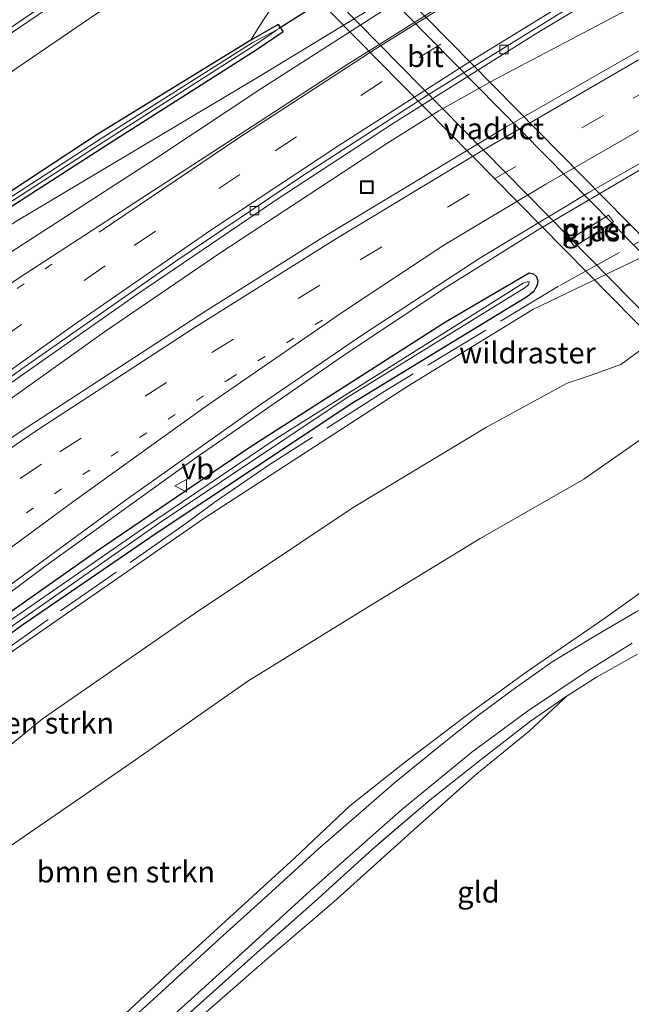
# Model space of a CAD drawing. Units: metres. Extents: x 179992 to 190000, y 320436 to 325002.
# Drawn here: x 180089 to 180161, y 320734 to 320850 of the extents above; entities that cross this region are included whole.
import ezdxf
from ezdxf.enums import TextEntityAlignment as Align

# ---------------------------------------------------------------- set-up
doc = ezdxf.new("R2010")
doc.units = ezdxf.units.M
for name, pattern in [('IE-TERREINAFSCHEIDING', [10, 8, -2]), ('VW-1-3_STREEP', [4, 1, -3]), ('VW-3-9_STREEP', [12, 3, -9])]:
    doc.linetypes.add(name, pattern=pattern)
doc.layers.get('0').update_dxf_attribs({"lineweight": 25})
for name, color, linetype, lineweight in [('B-ME-BV-GELEIDECONSTRUCTIE-GELEIDERAIL-L-B1', 213, 'BV-GELEIDERAIL', 18), ('B-ME-GR-BOMENSTRUIKEN-GV-B6', 93, 'Continuous', 18), ('B-ME-GW-KRUINLIJN-L-B1', 93, 'Continuous', 18), ('B-ME-GW-TEENLIJN-L-B1', 93, 'Continuous', 18), ('B-ME-IE-GRASLAND-GV-B6', 93, 'Continuous', 18), ('B-ME-IE-GRONDWERKLIJN-GROND_INGERICHT-GV-B6', 253, 'Continuous', 18), ('B-ME-IE-INRICHTINGSELEMENT-S-B1', 253, 'Continuous', 18), ('B-ME-IE-TERREINAFSCHEIDING-DOORGANG-L-B1', 8, 'IE-TERREINAFSCHEIDING-KUNSTMATIG-OPEN', 18), ('B-ME-IE-TERREINAFSCHEIDING-RASTERHEKWERK-L-B1', 8, 'IE-TERREINAFSCHEIDING', 18), ('B-ME-KW-GELUIDSWERING-GV-B6', 8, 'Continuous', 18), ('B-ME-KW-PIJLER-GV-B6', 173, 'Continuous', 18), ('B-ME-KW-SCHERM-L-B1', 8, 'Continuous', 18), ('B-ME-KW-VIADUCT-GV-B7', 173, 'Continuous', 18), ('B-ME-OG-WATER-GV-B6', 153, 'Continuous', 18), ('B-ME-VH-VERH_SOORT-BITUMEN-GV-B6', 8, 'IE-TERREINAFSCHEIDING-NATUURLIJK-HOUTWAL', 18), ('B-ME-VH-VERH_SOORT-BITUMEN-GV-B7', 8, 'Continuous', 18), ('B-ME-VV-KOLK-S-B1', 8, 'Continuous', 18), ('B-ME-VW-MARKERING-13STREEP-045-L-B1', 255, 'VW-1-3_STREEP', 18), ('B-ME-VW-MARKERING-39STREEP-015-L-B1', 255, 'VW-3-9_STREEP', 18), ('B-ME-VW-MARKERING-STREEP-015-L-B1', 7, 'Continuous', 18), ('B-ME-VW-MEUBILAIR_WEGMEUBILAIR-VERKEERSBORD-S-B1', 8, 'Continuous', 18)]:
    doc.layers.add(name, color=color, linetype=linetype, lineweight=lineweight)
doc.layers.add('B-ME-GW-INSTEEKWATERGANG-L-B1', color=10, linetype='Continuous')
doc.layers.add('B-ME-KW-DUIKER-L-B1', color=10, linetype='Continuous')
doc.styles.add('NLCS-ISO', font='NLCS-ISO.TTF')
doc.linetypes.add('BV-GELEIDERAIL', pattern='A,10,-3,[108,NLCS.SHX,S=1,R=0,X=0,Y=0],-3', length=16)
doc.linetypes.add('IE-TERREINAFSCHEIDING-KUNSTMATIG-OPEN', pattern='A,7,-1.5,[67,NLCS.SHX,S=0.75,R=0,X=0,Y=0],-1.5', length=10)
doc.linetypes.add('IE-TERREINAFSCHEIDING-NATUURLIJK-HOUTWAL', pattern='A,7,-1.5,[67,NLCS.SHX,S=0.75,R=45,X=0,Y=0],-1.5,7,-1.5,[70,NLCS.SHX,S=0.75,R=0,X=0,Y=0],-1.5', length=20)

# ---------------------------------------------------------------- blocks, each defined once
blk = doc.blocks.new('kolk')
blk.add_lwpolyline([(-0.5, -0.5), (0.5, -0.5), (0.5, 0.5), (-0.5, 0.5)], close=True)
blk = doc.blocks.new('put')
for p, q in [((0.75, 0.75), (-0.75, 0.75)), ((-0.75, 0.75), (-0.75, -0.75)), ((0.75, -0.75), (0.75, 0.75)), ((-0.75, -0.75), (0.75, -0.75))]:
    blk.add_line(p, q)
blk.add_lwpolyline([(-0.625, 0.625), (0.625, 0.625), (0.625, -0.625), (-0.625, -0.625)], close=True)
blk = doc.blocks.new('verkeersbord')
for p, q in [((0, 0.75), (-0.75, -0.625)), ((0.75, -0.625), (0, 0.75)), ((-0.75, -0.625), (0.75, -0.625))]:
    blk.add_line(p, q)

msp = doc.modelspace()

# ---------------------------------------------------------------- linework, layer by layer
at = {"layer": 'B-ME-BV-GELEIDECONSTRUCTIE-GELEIDERAIL-L-B1'}
for points in [[(180371.6725, 320962.8436, 57.6724), (180362.2903, 320959.843, 57.6803), (180346.7405, 320954.5409, 57.7265), (180327.9485, 320947.8282, 57.7653), (180314.2195, 320942.7375, 57.7453), (180288.7429, 320932.6827, 57.8047), (180261.9555, 320921.5643, 57.8437), (180245.7985, 320914.5557, 57.8418), (180231.5332, 320908.0191, 57.8229), (180220.2049, 320902.5701, 57.8212), (180198.4947, 320891.3889, 57.7976), (180180.4692, 320881.7315, 57.7504), (180167.5684, 320874.3799, 57.7459), (180158.0397, 320868.6577, 57.7795), (180145.4012, 320860.7338, 57.7903), (180131.4512, 320851.6621, 57.7617), (180117.3836, 320843.0971, 57.759), (180088.8905, 320826.1291, 57.7756), (180084.4727, 320823.2919, 57.7686), (180070.3136, 320813.558, 57.7167), (180055.571, 320803.0868, 57.6856), (180038.1422, 320790.2602, 57.6368), (180028.3927, 320782.792, 57.6274), (180025.7905, 320780.7189, 57.6226)], [(180367.1793, 320924.264, 56.9762), (180350.8327, 320918.5525, 56.9664), (180327.2839, 320909.923, 57.0076), (180314.9482, 320905.2422, 57.024), (180298.2423, 320898.5165, 57.0075), (180274.644, 320888.5505, 57.0096), (180261.4192, 320882.6944, 57.0276), (180234.8637, 320870.3884, 57.0544), (180223.3035, 320864.7429, 57.0419), (180202.3569, 320854.0111, 57.0615), (180184.888, 320844.7635, 57.0488), (180162.8452, 320832.4435, 57.0215), (180150.3335, 320825.1036, 56.9979), (180139.5478, 320818.3488, 56.9911), (180127.6048, 320810.4051, 56.9648), (180109.9766, 320798.2005, 56.9181), (180092.4883, 320785.6221, 56.8669), (180069.5924, 320768.4625, 56.7886), (180044.1435, 320749.1069, 56.5915), (180020.2815, 320730.6615, 56.4234), (180008.7499, 320721.3791, 56.3589)], [(180017.3992, 320751.4983, 57.0237), (180031.8932, 320762.8838, 57.0576), (180066.9143, 320789.5989, 57.0632), (180081.6053, 320800.4954, 57.1466), (180099.3592, 320813.118, 57.1838), (180112.8221, 320822.3032, 57.2495), (180132.5964, 320835.3294, 57.2913), (180138.7402, 320839.1808, 57.2881), (180145.3287, 320842.8358, 57.3245), (180164.7309, 320853.1017, 57.3481), (180181.0143, 320861.3293, 57.2975), (180190.9522, 320866.0099, 57.2841), (180214.172, 320876.3051, 57.3438), (180230.4869, 320884.0185, 57.3761), (180238.5042, 320888.1103, 57.2285), (180251.6156, 320895.017, 56.6658)]]:
    msp.add_polyline3d(points, dxfattribs=at)
at = {"layer": 'B-ME-GR-BOMENSTRUIKEN-GV-B6'}
for points in [[(180098.425, 320850.638, 65.714), (180090.033, 320844.889, 65.581), (180078.249, 320836.831, 65.532), (180060.009, 320825.503, 65.623), (180049.455, 320817.422, 64.889), (180041.558, 320811.446, 64.508), (180032.906, 320805.121, 64.207), (180025.28, 320799.318, 63.93), (180018.16, 320793.798, 63.675), (180018.579, 320798.886, 64.467), (180021.806, 320801.429, 64.579), (180029.752, 320807.489, 64.98), (180037.771, 320813.47, 65.417), (180045.898, 320819.298, 65.492), (180054.09, 320825.031, 65.77), (180062.329, 320830.69, 66.126), (180070.62, 320836.282, 66.302), (180074.734, 320839.105, 66.52), (180080.936, 320843.286, 66.494), (180089.22, 320848.896, 66.623), (180097.486, 320854.548, 66.734)], [(180120.542, 320853.675, 57.467), (180117.501, 320848.986, 57.689), (180116.567, 320847.505, 57.142), (180098.496, 320836.371, 57.153), (180081.633, 320825.289, 56.977), (180068.84, 320816.819, 57.219), (180061.141, 320811.538, 57.01), (180044.1, 320799.913, 57.004), (180025.777, 320787.246, 57.048), (180018.16, 320793.798, 63.675), (180025.28, 320799.318, 63.93), (180032.906, 320805.121, 64.207), (180041.558, 320811.446, 64.508), (180049.455, 320817.422, 64.889), (180060.009, 320825.503, 65.623), (180078.249, 320836.831, 65.532), (180090.033, 320844.889, 65.581), (180098.425, 320850.638, 65.714)], [(180029.991, 320729.345, 55.847), (180042.62, 320739.462, 55.851), (180060.921, 320755.3, 56.117), (180078, 320768.211, 56.109), (180092.981, 320778.603, 56.185), (180111.036, 320791.129, 56.265), (180135.086, 320806.751, 56.299), (180149.788, 320815.745, 56.294), (180175.009, 320827.851, 56.172)], [(180171.063, 320817.239, 61.357), (180160.147, 320809.303, 61.39), (180156.563, 320807.981, 61.255), (180153.845, 320807.091, 60.955), (180144.353, 320801.898, 60.875), (180128.62, 320792.427, 60.913), (180109.915, 320779.929, 60.926), (180092.032, 320767.537, 61.006), (180076.777, 320755.048, 60.825), (180061.647, 320743.15, 60.626), (180057.178, 320740.327, 60.343), (180053.127, 320738.916, 59.913), (180049.397, 320737.69, 59.769), (180045.28, 320736.435, 59.748), (180041.072, 320733.58, 59.9)], [(180061.634, 320731.61, 67.221), (180070.07, 320738.433, 67.044), (180086.201, 320751.183, 66.866), (180102.616, 320762.457, 66.976), (180116.219, 320771.974, 67.25), (180131.01, 320781.091, 67.592), (180143.613, 320788.779, 67.812), (180155.808, 320795.763, 67.917), (180163.61, 320801.252, 67.787)], [(180061.634, 320731.61, 67.221), (180070.07, 320738.433, 67.044), (180086.201, 320751.183, 66.866), (180102.616, 320762.457, 66.976), (180116.219, 320771.974, 67.25), (180131.01, 320781.091, 67.592), (180143.613, 320788.779, 67.812), (180155.808, 320795.763, 67.917), (180163.61, 320801.252, 67.787)], [(180165.037, 320784.221, 68.255), (180158.297, 320779.408, 68.352), (180149.115, 320773.11, 68.542), (180141.836, 320767.824, 68.5), (180134.821, 320762.512, 68.373), (180128.228, 320757.31, 68.319), (180121.717, 320751.147, 68.264), (180114.057, 320744.165, 68.213), (180107.609, 320738.236, 68.247), (180100.603, 320731.705, 68.175)], [(180165.037, 320784.221, 68.255), (180158.297, 320779.408, 68.352), (180149.115, 320773.11, 68.542), (180141.836, 320767.824, 68.5), (180134.821, 320762.512, 68.373), (180128.228, 320757.31, 68.319), (180121.717, 320751.147, 68.264), (180114.057, 320744.165, 68.213), (180107.609, 320738.236, 68.247), (180100.603, 320731.705, 68.175)]]:
    msp.add_polyline3d(points, dxfattribs=at)
at = {"layer": 'B-ME-GW-INSTEEKWATERGANG-L-B1'}
for points in [[(180119.812, 320849.338, 57.066), (180116.567, 320847.505, 57.142), (180098.496, 320836.371, 57.153), (180081.633, 320825.289, 56.977), (180068.84, 320816.819, 57.219), (180061.141, 320811.538, 57.01), (180044.1, 320799.913, 57.004), (180025.777, 320787.246, 57.048)], [(180119.812, 320849.338, 57.066), (180120.396, 320848.48, 57.038), (180117.196, 320846.294, 57.041), (180099.503, 320835.023, 57.03), (180082.483, 320824.07, 56.944), (180062.141, 320810.128, 56.874), (180045.096, 320798.494, 56.881), (180027.237, 320785.756, 56.834)], [(180007.457, 320716.877, 55.479), (180014.914, 320722.966, 55.526), (180033.081, 320739.082, 55.796), (180050.98, 320752.997, 55.885), (180067.391, 320765.28, 55.986), (180084.156, 320777.278, 56.058), (180098.388, 320787.289, 56.197), (180116.499, 320799.579, 56.185), (180139.521, 320814.306, 56.138), (180149.355, 320820.095, 56.088), (180149.864, 320819.95, 56.088), (180150.229, 320819.637, 56.088), (180150.396, 320819.143, 56.088), (180150.31, 320818.63, 56.088), (180149.879, 320817.848, 56.088), (180149.056, 320817.232, 56.088), (180128.355, 320804.626, 56.142), (180105.441, 320789.373, 56.079), (180089.834, 320778.699, 56.058), (180069.314, 320763.969, 55.982), (180049.697, 320748.503, 55.944), (180031.506, 320733.917, 55.805), (180008.144, 320715.113, 55.549)]]:
    msp.add_polyline3d(points, dxfattribs=at)
at = {"layer": 'B-ME-GW-KRUINLIJN-L-B1'}
for points in [[(180018.16, 320793.798, 63.675), (180025.28, 320799.318, 63.93), (180032.906, 320805.121, 64.207), (180041.558, 320811.446, 64.508), (180049.455, 320817.422, 64.889), (180060.009, 320825.503, 65.623), (180078.249, 320836.831, 65.532), (180090.033, 320844.889, 65.581), (180098.425, 320850.638, 65.714), (180107.324, 320855.844, 65.509), (180113.651, 320860.185, 62.326), (180124.417, 320866.882, 63.282), (180132.309, 320873.327, 65.945), (180141.077, 320878.333, 65.912), (180149.824, 320883.292, 66.048), (180163.738, 320889.54, 65.521), (180170.848, 320892.152, 64.88), (180180.871, 320895.481, 63.185), (180188.444, 320897.179, 61.693), (180199.209, 320898.364, 59.205), (180210.082, 320899.875, 57.316)], [(180011.418, 320705.416, 60.101), (180024.951, 320718.481, 60.077), (180041.072, 320733.58, 59.9), (180045.28, 320736.435, 59.748), (180049.397, 320737.69, 59.769), (180053.127, 320738.916, 59.913), (180057.178, 320740.327, 60.343), (180061.647, 320743.15, 60.626), (180076.777, 320755.048, 60.825), (180092.032, 320767.537, 61.006), (180109.915, 320779.929, 60.926), (180128.62, 320792.427, 60.913), (180144.353, 320801.898, 60.875), (180153.845, 320807.091, 60.955), (180156.563, 320807.981, 61.255), (180160.147, 320809.303, 61.39), (180171.063, 320817.239, 61.357), (180171.764, 320819.222, 61.082), (180172.615, 320822.43, 60.432), (180175.009, 320827.851, 56.172)], [(180167.602, 320803.808, 67.504), (180163.61, 320801.252, 67.787), (180155.808, 320795.763, 67.917), (180143.613, 320788.779, 67.812), (180131.01, 320781.091, 67.592), (180116.219, 320771.974, 67.25), (180102.616, 320762.457, 66.976), (180086.201, 320751.183, 66.866), (180070.07, 320738.433, 67.044), (180061.634, 320731.61, 67.221), (180050.526, 320722.026, 67.255), (180037.748, 320711.681, 66.993), (180023.106, 320700.845, 66.592), (180005.609, 320688.077, 66.237), (180000, 320684.0004, 65.0593)], [(180167.602, 320803.808, 67.504), (180163.61, 320801.252, 67.787), (180155.808, 320795.763, 67.917), (180143.613, 320788.779, 67.812), (180131.01, 320781.091, 67.592), (180116.219, 320771.974, 67.25), (180102.616, 320762.457, 66.976), (180086.201, 320751.183, 66.866), (180070.07, 320738.433, 67.044), (180061.634, 320731.61, 67.221), (180050.526, 320722.026, 67.255), (180037.748, 320711.681, 66.993), (180023.106, 320700.845, 66.592), (180005.609, 320688.077, 66.237), (180000, 320684.0004, 65.0593)]]:
    msp.add_polyline3d(points, dxfattribs=at)
at = {"layer": 'B-ME-GW-TEENLIJN-L-B1'}
for points in [[(180116.567, 320847.505, 57.142), (180117.501, 320848.986, 57.689), (180120.542, 320853.675, 57.467), (180124.442, 320856.884, 57.507), (180129.012, 320859.132, 57.513), (180139.34, 320861.344, 57.247)], [(180153.841, 320770.256, 68.623), (180149.365, 320766.084, 68.369), (180142.964, 320760.867, 68.137), (180135.814, 320754.514, 68.015), (180126.368, 320745.983, 68.031), (180118.218, 320739.062, 68.015), (180110.421, 320732.213, 67.96), (180101.351, 320723.9, 67.96), (180094.582, 320717.92, 67.909), (180087.771, 320711.607, 67.955), (180081.75, 320705.565, 68.065), (180073.652, 320698.211, 68.255), (180064.367, 320689.11, 68.335), (180052.829, 320678.293, 68.226), (180047.8, 320672.773, 68.247), (180043.785, 320668.183, 68.145), (180037.184, 320661.274, 68.158), (180032.518, 320657.504, 68.141), (180029.134, 320654.781, 68.145), (180026.215, 320653.285, 68.158)]]:
    msp.add_polyline3d(points, dxfattribs=at)
at = {"layer": 'B-ME-IE-GRASLAND-GV-B6'}
for points in [[(180017.7621, 320729.5137, 55.7253), (180029.3779, 320738.5411, 55.8158), (180062.6759, 320764.0751, 56.0552), (180086.5102, 320782.086, 56.1517), (180101.7983, 320793.274, 56.1917), (180117.8242, 320804.6659, 56.2514), (180129.7383, 320812.762, 56.2748), (180143.6872, 320821.8687, 56.3038), (180156.408, 320829.528, 56.3115), (180163.2429, 320833.4493, 56.3103), (180163.9605, 320834.1059, 56.3347), (180179.073, 320842.589, 56.3655), (180195.369, 320851.3938, 56.383), (180211.325, 320859.67, 56.3995), (180224.539, 320866.3578, 56.4076), (180240.594, 320874.1714, 56.4211), (180264.2742, 320885.0835, 56.4041)], [(180017.7621, 320729.5137, 55.7253), (180029.3779, 320738.5411, 55.8158), (180062.6759, 320764.0751, 56.0552), (180086.5102, 320782.086, 56.1517), (180101.7983, 320793.274, 56.1917), (180117.8242, 320804.6659, 56.2514), (180129.7383, 320812.762, 56.2748), (180143.6872, 320821.8687, 56.3038), (180156.408, 320829.528, 56.3115), (180163.2429, 320833.4493, 56.3103), (180163.9605, 320834.1059, 56.3347), (180179.073, 320842.589, 56.3655), (180195.369, 320851.3938, 56.383), (180211.325, 320859.67, 56.3995), (180224.539, 320866.3578, 56.4076), (180240.594, 320874.1714, 56.4211), (180264.2742, 320885.0835, 56.4041)], [(180167.5889, 320849.2338, 56.7689), (180146.7246, 320837.3122, 56.7711), (180125.1155, 320824.2735, 56.7509), (180111.2445, 320815.5805, 56.7192), (180089.4289, 320801.3517, 56.7045), (180068.9878, 320787.3701, 56.6619), (180053.5186, 320776.3987, 56.622), (180035.5139, 320763.1252, 56.5525), (180016.5223, 320748.4446, 56.4112), (180017.882, 320753.1797, 56.3017), (180032.4505, 320764.9599, 56.3485), (180049.95, 320778.629, 56.4042), (180067.9762, 320792.2805, 56.4512), (180087.2326, 320806.3366, 56.5162), (180103.1456, 320817.5482, 56.5662), (180119.6374, 320828.7353, 56.6206), (180133.3687, 320837.7227, 56.6439), (180150.0589, 320848.2074, 56.6651), (180169.4593, 320859.8402, 56.6948)], [(180140.7563, 320856.5249, 57.0259), (180117.7502, 320841.7661, 57.0183), (180105.9896, 320833.9511, 56.9836), (180079.179, 320816.6326, 56.9551), (180062.6578, 320805.5277, 56.9161), (180041.681, 320790.8879, 56.8967), (180025.3255, 320779.0996, 56.9074), (180027.237, 320785.756, 56.834), (180045.096, 320798.494, 56.881), (180062.141, 320810.128, 56.874), (180082.483, 320824.07, 56.944), (180099.503, 320835.023, 57.03), (180117.196, 320846.294, 57.041), (180120.396, 320848.48, 57.038), (180119.812, 320849.338, 57.066), (180116.567, 320847.505, 57.142), (180117.501, 320848.986, 57.689), (180120.542, 320853.675, 57.467)], [(180081.633, 320825.289, 56.977), (180098.496, 320836.371, 57.153), (180116.567, 320847.505, 57.142), (180119.812, 320849.338, 57.066), (180120.396, 320848.48, 57.038), (180117.196, 320846.294, 57.041), (180099.503, 320835.023, 57.03), (180082.483, 320824.07, 56.944)], [(180082.201, 320824.509, 56.364), (180099.202, 320835.462, 56.471), (180116.959, 320846.848, 56.641), (180119.727, 320848.724, 56.666), (180116.734, 320847.17, 56.641), (180098.965, 320835.902, 56.471), (180081.918, 320824.873, 56.435)], [(180175.009, 320827.851, 56.172), (180149.788, 320815.745, 56.294), (180135.086, 320806.751, 56.299), (180111.036, 320791.129, 56.265), (180092.981, 320778.603, 56.185), (180078, 320768.211, 56.109), (180060.921, 320755.3, 56.117), (180042.62, 320739.462, 55.851), (180029.991, 320729.345, 55.847)], [(180175.009, 320827.851, 56.172), (180149.788, 320815.745, 56.294), (180135.086, 320806.751, 56.299), (180111.036, 320791.129, 56.265), (180092.981, 320778.603, 56.185), (180078, 320768.211, 56.109), (180060.921, 320755.3, 56.117), (180042.62, 320739.462, 55.851), (180029.991, 320729.345, 55.847)], [(180159.313, 320826.103, 55.8), (180158.692, 320826.874, 55.8), (180154.097, 320824.006, 55.8), (180154.691, 320823.181, 55.8), (180159.313, 320826.103, 55.8)], [(180159.313, 320826.103, 55.8), (180158.692, 320826.874, 55.8), (180154.097, 320824.006, 55.8), (180154.691, 320823.181, 55.8), (180159.313, 320826.103, 55.8)], [(180031.506, 320733.917, 55.805), (180049.697, 320748.503, 55.944), (180069.314, 320763.969, 55.982), (180089.834, 320778.699, 56.058), (180105.441, 320789.373, 56.079), (180128.355, 320804.626, 56.142), (180149.056, 320817.232, 56.088), (180149.879, 320817.848, 56.088), (180150.31, 320818.63, 56.088), (180150.396, 320819.143, 56.088), (180150.229, 320819.637, 56.088), (180149.864, 320819.95, 56.088), (180149.355, 320820.095, 56.088), (180139.521, 320814.306, 56.138), (180116.499, 320799.579, 56.185), (180098.388, 320787.289, 56.197), (180084.156, 320777.278, 56.058), (180067.391, 320765.28, 55.986), (180050.98, 320752.997, 55.885), (180033.081, 320739.082, 55.796), (180014.914, 320722.966, 55.526)], [(180014.914, 320722.966, 55.526), (180033.081, 320739.082, 55.796), (180050.98, 320752.997, 55.885), (180067.391, 320765.28, 55.986), (180084.156, 320777.278, 56.058), (180098.388, 320787.289, 56.197), (180116.499, 320799.579, 56.185), (180139.521, 320814.306, 56.138), (180149.355, 320820.095, 56.088), (180149.864, 320819.95, 56.088), (180150.229, 320819.637, 56.088), (180150.396, 320819.143, 56.088), (180150.31, 320818.63, 56.088), (180149.879, 320817.848, 56.088), (180149.056, 320817.232, 56.088), (180128.355, 320804.626, 56.142), (180105.441, 320789.373, 56.079), (180089.834, 320778.699, 56.058), (180069.314, 320763.969, 55.982), (180049.697, 320748.503, 55.944), (180031.506, 320733.917, 55.805)], [(180031.506, 320733.917, 55.805), (180049.697, 320748.503, 55.944), (180069.314, 320763.969, 55.982), (180089.834, 320778.699, 56.058), (180105.441, 320789.373, 56.079), (180128.355, 320804.626, 56.142), (180149.056, 320817.232, 56.088), (180149.879, 320817.848, 56.088), (180150.31, 320818.63, 56.088), (180150.396, 320819.143, 56.088), (180150.229, 320819.637, 56.088), (180149.864, 320819.95, 56.088), (180149.355, 320820.095, 56.088), (180139.521, 320814.306, 56.138), (180116.499, 320799.579, 56.185), (180098.388, 320787.289, 56.197), (180084.156, 320777.278, 56.058), (180067.391, 320765.28, 55.986), (180050.98, 320752.997, 55.885), (180033.081, 320739.082, 55.796), (180014.914, 320722.966, 55.526)], [(180007.683, 320715.58, 55.211), (180035.182, 320738.024, 55.463), (180052.316, 320752.019, 55.475), (180069.263, 320764.819, 55.56), (180088.121, 320778.211, 55.661), (180105.68, 320790.523, 55.661), (180127.919, 320805.384, 55.661), (180148.763, 320818.274, 55.661), (180149.31, 320818.691, 55.665), (180149.375, 320819.002, 55.665), (180149.114, 320819.031, 55.665), (180148.663, 320818.856, 55.665), (180119.514, 320800.534, 55.644), (180103.938, 320790.005, 55.615), (180088.624, 320779.397, 55.577), (180076.536, 320770.744, 55.56), (180062.184, 320760.243, 55.53), (180048.092, 320749.4, 55.467), (180032.748, 320736.815, 55.222), (180014.986, 320722.145, 55.133)], [(180041.072, 320733.58, 59.9), (180045.28, 320736.435, 59.748), (180049.397, 320737.69, 59.769), (180053.127, 320738.916, 59.913), (180057.178, 320740.327, 60.343), (180061.647, 320743.15, 60.626), (180076.777, 320755.048, 60.825), (180092.032, 320767.537, 61.006), (180109.915, 320779.929, 60.926), (180128.62, 320792.427, 60.913), (180144.353, 320801.898, 60.875), (180153.845, 320807.091, 60.955), (180156.563, 320807.981, 61.255), (180160.147, 320809.303, 61.39), (180171.063, 320817.239, 61.357)], [(180041.072, 320733.58, 59.9), (180045.28, 320736.435, 59.748), (180049.397, 320737.69, 59.769), (180053.127, 320738.916, 59.913), (180057.178, 320740.327, 60.343), (180061.647, 320743.15, 60.626), (180076.777, 320755.048, 60.825), (180092.032, 320767.537, 61.006), (180109.915, 320779.929, 60.926), (180128.62, 320792.427, 60.913), (180144.353, 320801.898, 60.875), (180153.845, 320807.091, 60.955), (180156.563, 320807.981, 61.255), (180160.147, 320809.303, 61.39), (180171.063, 320817.239, 61.357)], [(180163.61, 320801.252, 67.787), (180155.808, 320795.763, 67.917), (180143.613, 320788.779, 67.812), (180131.01, 320781.091, 67.592), (180116.219, 320771.974, 67.25), (180102.616, 320762.457, 66.976), (180086.201, 320751.183, 66.866), (180070.07, 320738.433, 67.044), (180061.634, 320731.61, 67.221)], [(180163.61, 320801.252, 67.787), (180155.808, 320795.763, 67.917), (180143.613, 320788.779, 67.812), (180131.01, 320781.091, 67.592), (180116.219, 320771.974, 67.25), (180102.616, 320762.457, 66.976), (180086.201, 320751.183, 66.866), (180070.07, 320738.433, 67.044), (180061.634, 320731.61, 67.221)], [(180169.09, 320784.137, 68.221), (180161.976, 320780.164, 68.449), (180157.224, 320777.355, 68.5), (180152.092, 320774.268, 68.525), (180147.496, 320771.012, 68.542), (180143.385, 320767.977, 68.555), (180138.751, 320764.303, 68.53), (180133.494, 320760.025, 68.5), (180129.257, 320756.309, 68.449), (180124.533, 320752.219, 68.445), (180118.59, 320746.77, 68.433), (180112.933, 320741.683, 68.437), (180106.007, 320735.354, 68.42), (180099.359, 320729.266, 68.42)], [(180100.603, 320731.705, 68.175), (180107.609, 320738.236, 68.247), (180114.057, 320744.165, 68.213), (180121.717, 320751.147, 68.264), (180128.228, 320757.31, 68.319), (180134.821, 320762.512, 68.373), (180141.836, 320767.824, 68.5), (180149.115, 320773.11, 68.542), (180158.297, 320779.408, 68.352), (180165.037, 320784.221, 68.255)], [(180102.991, 320728.628, 68.42), (180109.568, 320734.534, 68.462), (180116.263, 320740.614, 68.433), (180123.587, 320747.29, 68.433), (180128.951, 320752.085, 68.496), (180134.342, 320756.811, 68.53), (180142.6, 320763.634, 68.547), (180149.167, 320768.439, 68.559), (180156.214, 320773.17, 68.509), (180161.51, 320776.469, 68.466)], [(180102.991, 320728.628, 68.42), (180109.568, 320734.534, 68.462), (180116.263, 320740.614, 68.433), (180123.587, 320747.29, 68.433), (180128.951, 320752.085, 68.496), (180134.342, 320756.811, 68.53), (180142.6, 320763.634, 68.547), (180149.167, 320768.439, 68.559), (180156.214, 320773.17, 68.509), (180161.51, 320776.469, 68.466)], [(180162.132, 320775.17, 68.559), (180157.303, 320772.451, 68.585), (180153.841, 320770.256, 68.623), (180149.504, 320767.267, 68.614), (180143.903, 320762.904, 68.572), (180137.722, 320758.005, 68.521), (180130.915, 320752.213, 68.517), (180124.079, 320745.99, 68.449), (180116.961, 320739.708, 68.437), (180110.657, 320734.055, 68.411), (180103.032, 320727.239, 68.403)], [(180162.132, 320775.17, 68.559), (180157.303, 320772.451, 68.585), (180153.841, 320770.256, 68.623), (180149.504, 320767.267, 68.614), (180143.903, 320762.904, 68.572), (180137.722, 320758.005, 68.521), (180130.915, 320752.213, 68.517), (180124.079, 320745.99, 68.449), (180116.961, 320739.708, 68.437), (180110.657, 320734.055, 68.411), (180103.032, 320727.239, 68.403)]]:
    msp.add_polyline3d(points, dxfattribs=at)
at = {"layer": 'B-ME-IE-GRONDWERKLIJN-GROND_INGERICHT-GV-B6'}
for points in [[(180110.421, 320732.213, 67.96), (180118.218, 320739.062, 68.015), (180126.368, 320745.983, 68.031), (180135.814, 320754.514, 68.015), (180142.964, 320760.867, 68.137), (180149.365, 320766.084, 68.369), (180153.841, 320770.256, 68.623), (180157.303, 320772.451, 68.585), (180162.132, 320775.17, 68.559)], [(180103.032, 320727.239, 68.403), (180110.657, 320734.055, 68.411), (180116.961, 320739.708, 68.437), (180124.079, 320745.99, 68.449), (180130.915, 320752.213, 68.517), (180137.722, 320758.005, 68.521), (180143.903, 320762.904, 68.572), (180149.504, 320767.267, 68.614), (180153.841, 320770.256, 68.623)], [(180153.841, 320770.256, 68.623), (180149.365, 320766.084, 68.369), (180142.964, 320760.867, 68.137), (180135.814, 320754.514, 68.015), (180126.368, 320745.983, 68.031), (180118.218, 320739.062, 68.015), (180110.421, 320732.213, 67.96)]]:
    msp.add_polyline3d(points, dxfattribs=at)
at = {"layer": 'B-ME-IE-TERREINAFSCHEIDING-DOORGANG-L-B1'}
msp.add_line((180157.303, 320772.451, 68.585), (180162.132, 320775.17, 68.559), dxfattribs=at)
at = {"layer": 'B-ME-IE-TERREINAFSCHEIDING-RASTERHEKWERK-L-B1'}
for points in [[(180168.7501, 320827.2895, 56.5332), (180152.8277, 320818.5232, 56.176), (180132.2917, 320806.0903, 56.2975), (180118.8711, 320797.5312, 56.2855), (180112.2139, 320792.9763, 56.2247), (180108.9404, 320790.5365, 56.2195), (180092.7197, 320779.2442, 56.16), (180060.1756, 320756.0558, 56.1022), (180056.9994, 320753.6198, 56.0529), (180053.8979, 320751.0968, 56.0529), (180050.7845, 320748.7476, 55.9977), (180025.8216, 320728.7003, 55.829)], [(180157.303, 320772.451, 68.585), (180153.841, 320770.256, 68.623), (180149.504, 320767.267, 68.614), (180143.903, 320762.904, 68.572), (180137.722, 320758.005, 68.521), (180130.915, 320752.213, 68.517), (180124.079, 320745.99, 68.449), (180116.961, 320739.708, 68.437), (180110.657, 320734.055, 68.411), (180103.032, 320727.239, 68.403), (180095.86, 320720.866, 68.437), (180090.557, 320715.874, 68.466), (180084.549, 320710.277, 68.517), (180079.791, 320705.712, 68.568), (180073.549, 320700.028, 68.585), (180067.264, 320693.997, 68.601), (180061.502, 320688.187, 68.673), (180054.278, 320681.373, 68.593), (180046.878, 320673.871, 68.509), (180047.8, 320672.773, 68.247), (180050.437, 320670.025, 68.183), (180056.389, 320664.135, 68.124), (180062.445, 320657.726, 68.137)]]:
    msp.add_polyline3d(points, dxfattribs=at)
at = {"layer": 'B-ME-KW-DUIKER-L-B1'}
msp.add_polyline3d([(180136.045, 320858.808, 56.619), (180128.421, 320854.288, 56.619), (180119.844, 320848.804, 56.644)], dxfattribs=at)
at = {"layer": 'B-ME-KW-GELUIDSWERING-GV-B6'}
msp.add_polyline3d([(180097.486, 320854.548, 66.734), (180089.22, 320848.896, 66.623), (180080.936, 320843.286, 66.494), (180074.734, 320839.105, 66.52), (180070.62, 320836.282, 66.302), (180062.329, 320830.69, 66.126), (180054.09, 320825.031, 65.77), (180045.898, 320819.298, 65.492), (180037.771, 320813.47, 65.417), (180029.752, 320807.489, 64.98), (180021.806, 320801.429, 64.579), (180018.579, 320798.886, 64.467)], dxfattribs=at)
at = {"layer": 'B-ME-KW-PIJLER-GV-B6'}
msp.add_polyline3d([(180159.313, 320826.103, 55.8), (180154.691, 320823.181, 55.8), (180154.097, 320824.006, 55.8), (180158.692, 320826.874, 55.8), (180159.313, 320826.103, 55.8)], dxfattribs=at)
at = {"layer": 'B-ME-KW-SCHERM-L-B1'}
msp.add_polyline3d([(180018.644, 320799.674, 69.802), (180021.451, 320801.886, 69.88), (180029.402, 320807.95, 70.106), (180037.429, 320813.936, 70.441), (180045.563, 320819.769, 70.715), (180053.76, 320825.506, 70.873), (180062.003, 320831.168, 71.021), (180070.295, 320836.76, 71.187), (180074.422, 320839.582, 71.244), (180080.628, 320843.767, 71.292), (180088.911, 320849.376, 71.451), (180097.166, 320855.02, 71.522), (180105.454, 320860.616, 71.459), (180109.301, 320863.132, 71.655)], dxfattribs=at)
at = {"layer": 'B-ME-KW-VIADUCT-GV-B7'}
msp.add_polyline3d([(180116.409, 320871.321, 66.258), (180176.561, 320810.223, 67.12), (180176.059, 320809.867, 67.12), (180175.496, 320809.467, 67.12), (180172.927, 320812.015, 67.12), (180168.849, 320809.231, 67.12), (180171.137, 320806.873, 67.103), (180170.633, 320806.582, 67.103), (180169.953, 320806.188, 67.103), (180109.766, 320867.29, 66.292), (180111.003, 320867.992, 66.296), (180111.789, 320867.211, 66.296), (180116.076, 320869.736, 66.258), (180115.31, 320870.686, 66.258), (180116.409, 320871.321, 66.258)], dxfattribs=at)
at = {"layer": 'B-ME-OG-WATER-GV-B6'}
for points in [[(180026.81, 320786.243, 56.094), (180026.418, 320786.651, 56.127), (180044.497, 320799.473, 56.251), (180081.918, 320824.873, 56.435), (180098.965, 320835.902, 56.471), (180116.734, 320847.17, 56.641), (180119.727, 320848.724, 56.666), (180116.959, 320846.848, 56.641), (180099.202, 320835.462, 56.471), (180082.201, 320824.509, 56.364), (180061.779, 320810.684, 56.252), (180044.803, 320799.03, 56.214), (180026.81, 320786.243, 56.094)], [(180007.683, 320715.58, 55.211), (180007.724, 320716.216, 55.136), (180014.986, 320722.145, 55.133), (180032.748, 320736.815, 55.222), (180048.092, 320749.4, 55.467), (180062.184, 320760.243, 55.53), (180076.536, 320770.744, 55.56), (180088.624, 320779.397, 55.577), (180103.938, 320790.005, 55.615), (180119.514, 320800.534, 55.644), (180148.663, 320818.856, 55.665), (180149.114, 320819.031, 55.665), (180149.375, 320819.002, 55.665), (180149.31, 320818.691, 55.665), (180148.763, 320818.274, 55.661), (180127.919, 320805.384, 55.661), (180105.68, 320790.523, 55.661), (180088.121, 320778.211, 55.661), (180069.263, 320764.819, 55.56), (180052.316, 320752.019, 55.475), (180035.182, 320738.024, 55.463), (180007.683, 320715.58, 55.211)]]:
    msp.add_polyline3d(points, dxfattribs=at)
at = {"layer": 'B-ME-VH-VERH_SOORT-BITUMEN-GV-B6'}
for points in [[(180029.3779, 320738.5411, 55.8158), (180017.7621, 320729.5137, 55.7253), (180009.0164, 320722.3071, 55.6614), (180016.5223, 320748.4446, 56.4112), (180035.5139, 320763.1252, 56.5525), (180053.5186, 320776.3987, 56.622), (180068.9878, 320787.3701, 56.6619), (180089.4289, 320801.3517, 56.7045), (180111.2445, 320815.5805, 56.7192), (180125.1155, 320824.2735, 56.7509), (180146.7246, 320837.3122, 56.7711), (180167.5889, 320849.2338, 56.7689), (180185.4989, 320859.0894, 56.7774), (180201.6287, 320867.5687, 56.8184), (180219.6988, 320876.6705, 56.8037), (180232.5342, 320882.9176, 56.8084), (180255.7021, 320893.7034, 56.7897), (180270.2261, 320900.1367, 56.7959), (180295.1974, 320910.6087, 56.7626), (180307.8871, 320915.6988, 56.764), (180331.0502, 320924.6247, 56.7402)], [(180356.638, 320921.824, 56.323), (180332.544, 320913.0679, 56.347), (180315.489, 320906.514, 56.374), (180299.2721, 320900.021, 56.371), (180281.106, 320892.4337, 56.3785), (180264.2742, 320885.0835, 56.4041), (180240.594, 320874.1714, 56.4211), (180224.539, 320866.3578, 56.4076), (180211.325, 320859.67, 56.3995), (180195.369, 320851.3938, 56.383), (180179.073, 320842.589, 56.3655), (180163.9605, 320834.1059, 56.3347), (180163.2429, 320833.4493, 56.3103), (180156.408, 320829.528, 56.3115), (180143.6872, 320821.8687, 56.3038), (180129.7383, 320812.762, 56.2748), (180117.8242, 320804.6659, 56.2514), (180101.7983, 320793.274, 56.1917), (180086.5102, 320782.086, 56.1517), (180062.6759, 320764.0751, 56.0552), (180029.3779, 320738.5411, 55.8158)], [(180018.1832, 320754.2284, 56.2967), (180031.4522, 320764.9305, 56.3482), (180051.0989, 320780.2731, 56.3953), (180067.603, 320792.76, 56.4389), (180089.5922, 320808.754, 56.5161), (180107.767, 320821.4632, 56.5719), (180122.559, 320831.4213, 56.6329), (180137.391, 320841.0131, 56.6429), (180158.5687, 320854.1164, 56.6696), (180173.0293, 320862.6456, 56.6852), (180186.619, 320870.3532, 56.6724), (180206.0517, 320880.8611, 56.675), (180222.1754, 320889.147, 56.7113), (180237.8722, 320896.848, 56.742), (180255.2056, 320904.899, 56.754), (180273.88, 320913.1743, 56.735), (180290.805, 320920.3098, 56.706)], [(180290.805, 320920.3098, 56.706), (180273.88, 320913.1743, 56.735), (180255.2056, 320904.899, 56.754), (180237.8722, 320896.848, 56.742), (180222.1754, 320889.147, 56.7113), (180206.0517, 320880.8611, 56.675), (180186.619, 320870.3532, 56.6724), (180173.0293, 320862.6456, 56.6852), (180158.5687, 320854.1164, 56.6696), (180137.391, 320841.0131, 56.6429), (180122.559, 320831.4213, 56.6329), (180107.767, 320821.4632, 56.5719), (180089.5922, 320808.754, 56.5161)], [(180089.5922, 320808.754, 56.5161), (180067.603, 320792.76, 56.4389), (180051.0989, 320780.2731, 56.3953), (180031.4522, 320764.9305, 56.3482), (180018.1832, 320754.2284, 56.2967), (180025.3255, 320779.0996, 56.9074), (180041.681, 320790.8879, 56.8967), (180062.6578, 320805.5277, 56.9161), (180079.179, 320816.6326, 56.9551), (180105.9896, 320833.9511, 56.9836), (180117.7502, 320841.7661, 57.0183), (180140.7563, 320856.5249, 57.0259), (180159.0161, 320867.5882, 57.0754), (180176.303, 320877.5963, 57.0658), (180190.1368, 320885.2197, 57.065), (180208.0211, 320894.6398, 57.0827), (180222.3672, 320901.9245, 57.094), (180238.9365, 320909.9336, 57.0877), (180257.85, 320918.6059, 57.1217)], [(180285.2977, 320917.3843, 56.7167), (180269.5184, 320910.6592, 56.7473), (180255.507, 320904.3845, 56.7505), (180238.1672, 320896.3127, 56.7523), (180229.7407, 320892.2108, 56.7323), (180214.4233, 320884.5119, 56.7035), (180199.8031, 320876.8392, 56.6856), (180183.6113, 320867.9792, 56.6806), (180169.4593, 320859.8402, 56.6948), (180150.0589, 320848.2074, 56.6651), (180133.3687, 320837.7227, 56.6439), (180119.6374, 320828.7353, 56.6206), (180103.1456, 320817.5482, 56.5662), (180087.2326, 320806.3366, 56.5162), (180067.9762, 320792.2805, 56.4512), (180049.95, 320778.629, 56.4042), (180032.4505, 320764.9599, 56.3485), (180017.882, 320753.1797, 56.3017), (180018.1832, 320754.2284, 56.2967)], [(180099.359, 320729.266, 68.42), (180106.007, 320735.354, 68.42), (180112.933, 320741.683, 68.437), (180118.59, 320746.77, 68.433), (180124.533, 320752.219, 68.445), (180129.257, 320756.309, 68.449), (180133.494, 320760.025, 68.5), (180138.751, 320764.303, 68.53), (180143.385, 320767.977, 68.555), (180147.496, 320771.012, 68.542), (180152.092, 320774.268, 68.525), (180157.224, 320777.355, 68.5), (180161.976, 320780.164, 68.449)], [(180099.359, 320729.266, 68.42), (180106.007, 320735.354, 68.42), (180112.933, 320741.683, 68.437), (180118.59, 320746.77, 68.433), (180124.533, 320752.219, 68.445), (180129.257, 320756.309, 68.449), (180133.494, 320760.025, 68.5), (180138.751, 320764.303, 68.53), (180143.385, 320767.977, 68.555), (180147.496, 320771.012, 68.542), (180152.092, 320774.268, 68.525), (180157.224, 320777.355, 68.5), (180161.976, 320780.164, 68.449)], [(180161.51, 320776.469, 68.466), (180156.214, 320773.17, 68.509), (180149.167, 320768.439, 68.559), (180142.6, 320763.634, 68.547), (180134.342, 320756.811, 68.53), (180128.951, 320752.085, 68.496), (180123.587, 320747.29, 68.433), (180116.263, 320740.614, 68.433), (180109.568, 320734.534, 68.462), (180102.991, 320728.628, 68.42)], [(180161.51, 320776.469, 68.466), (180156.214, 320773.17, 68.509), (180149.167, 320768.439, 68.559), (180142.6, 320763.634, 68.547), (180134.342, 320756.811, 68.53), (180128.951, 320752.085, 68.496), (180123.587, 320747.29, 68.433), (180116.263, 320740.614, 68.433), (180109.568, 320734.534, 68.462), (180102.991, 320728.628, 68.42)]]:
    msp.add_polyline3d(points, dxfattribs=at)
at = {"layer": 'B-ME-VH-VERH_SOORT-BITUMEN-GV-B7'}
msp.add_polyline3d([(180116.065, 320869.671, 66.258), (180172.848, 320812.022, 67.121), (180168.855, 320809.296, 67.121), (180111.87, 320867.201, 66.296), (180116.065, 320869.671, 66.258)], dxfattribs=at)
at = {"layer": 'B-ME-VW-MARKERING-13STREEP-045-L-B1'}
for points in [[(180022.0225, 320767.5979, 56.6473), (180030.9346, 320774.7654, 56.6835), (180048.3221, 320788.2431, 56.714), (180064.2796, 320800.2984, 56.7625), (180082.5489, 320813.6012, 56.8292), (180095.3606, 320822.6758, 56.8619)], [(180012.5746, 320734.6978, 56.032), (180016.2881, 320737.7024, 56.071), (180031.7216, 320749.783, 56.2205), (180047.6814, 320761.8353, 56.3135), (180063.8487, 320773.6078, 56.3501), (180080.2161, 320785.1003, 56.4136), (180096.7797, 320796.3084, 56.44), (180114.0383, 320807.5544, 56.4593), (180126.4989, 320815.4587, 56.4678)]]:
    msp.add_polyline3d(points, dxfattribs=at)
at = {"layer": 'B-ME-VW-MARKERING-39STREEP-015-L-B1'}
for points in [[(180020.2485, 320761.4204, 56.4788), (180035.5925, 320773.6778, 56.535), (180054.5787, 320788.3577, 56.5774), (180070.9212, 320800.5665, 56.6305), (180087.1254, 320812.288, 56.6889), (180102.8549, 320823.2969, 56.7284), (180119.4477, 320834.4616, 56.7997), (180136.4073, 320845.4332, 56.807), (180152.8745, 320855.6878, 56.8346), (180167.6631, 320864.4692, 56.8591), (180181.8946, 320872.6177, 56.863), (180203.1521, 320884.1814, 56.8578), (180218.2615, 320891.9711, 56.8738), (180235.1108, 320900.3086, 56.8901), (180252.872, 320908.5956, 56.9197), (180267.1143, 320914.9591, 56.8937), (180283.8557, 320922.0961, 56.8909), (180302.0049, 320929.4947, 56.8435), (180318.9777, 320936.0624, 56.8126), (180338.1232, 320943.1036, 56.8148), (180354.7362, 320948.9125, 56.7937), (180370.6636, 320954.1814, 56.7683)], [(180014.3595, 320740.9134, 56.2309), (180018.1429, 320743.9574, 56.2802), (180031.8752, 320754.6421, 56.4014), (180048.1994, 320766.8753, 56.4893), (180064.4003, 320778.6012, 56.512), (180079.4862, 320789.1346, 56.5648), (180094.0707, 320798.9848, 56.5936), (180111.9924, 320810.6783, 56.6136), (180129.4523, 320821.6094, 56.6334), (180145.2103, 320831.1077, 56.6319), (180161.6288, 320840.6684, 56.6507), (180179.9765, 320850.8828, 56.6664), (180197.0702, 320860.0552, 56.6875), (180214.6759, 320869.1134, 56.6944), (180231.5486, 320877.4035, 56.6882), (180249.0891, 320885.6897, 56.6898), (180265.8645, 320893.2477, 56.6682), (180284.2273, 320901.1707, 56.6534), (180302.528, 320908.7271, 56.6564), (180319.4657, 320915.385, 56.6496), (180339.6878, 320922.9741, 56.6268), (180358.5323, 320929.6715, 56.6249), (180368.186, 320932.9074, 56.6114)]]:
    msp.add_polyline3d(points, dxfattribs=at)
at = {"layer": 'B-ME-VW-MARKERING-STREEP-015-L-B1'}
for points in [[(180098.7342, 320824.8621, 56.8649), (180115.1621, 320835.9711, 56.9236), (180131.2357, 320846.4269, 56.9494), (180149.7806, 320858.0489, 56.9712), (180168.3369, 320869.0565, 56.9993), (180182.9557, 320877.333, 56.9958), (180198.2345, 320885.6564, 57.002), (180214.1966, 320893.9732, 57.0109), (180229.7702, 320901.7308, 57.0257), (180248.2151, 320910.4428, 57.0547), (180265.9082, 320918.3958, 57.0381), (180285.8016, 320926.8087, 57.034), (180303.412, 320933.9381, 56.9882), (180322.0866, 320941.094, 56.9737), (180344.4608, 320949.2038, 56.9434), (180363.772, 320955.7744, 56.9022), (180371.1231, 320958.127, 56.8982)], [(180018.5041, 320755.3456, 56.3341), (180027.8164, 320762.8974, 56.3706), (180044.3007, 320775.9067, 56.4158), (180063.0487, 320790.2396, 56.465), (180079.4639, 320802.3506, 56.5236), (180095.5785, 320813.8538, 56.5704), (180111.8801, 320825.0909, 56.6233), (180127.047, 320835.1493, 56.6727), (180142.5515, 320845.0557, 56.6791), (180157.1896, 320854.0854, 56.7029), (180172.3389, 320863.0423, 56.718), (180189.7607, 320872.8626, 56.7087), (180207.5559, 320882.4197, 56.7184), (180223.5746, 320890.6273, 56.742), (180239.7499, 320898.5219, 56.7721), (180256.2585, 320906.1815, 56.7864), (180272.7219, 320913.4569, 56.7566), (180291.5252, 320921.3662, 56.7284), (180309.3448, 320928.5122, 56.679), (180328.9863, 320935.9402, 56.6909), (180347.2374, 320942.515, 56.6713), (180366.1725, 320948.9509, 56.6448), (180370.2045, 320950.2396, 56.6391)], [(180016.0604, 320746.8362, 56.4111), (180024.7215, 320753.6526, 56.4897), (180040.9746, 320765.9794, 56.5971), (180056.7848, 320777.5625, 56.6503), (180074.5947, 320790.1324, 56.7008), (180091.3125, 320801.4691, 56.721), (180109.9022, 320813.6025, 56.7478), (180126.6685, 320824.1334, 56.7686), (180143.7906, 320834.4675, 56.7735), (180162.1379, 320845.0873, 56.7839), (180177.8485, 320853.8699, 56.7957), (180190.6988, 320860.7985, 56.8153), (180212.3828, 320871.9847, 56.8312), (180228.7006, 320880.0429, 56.8253), (180246.5977, 320888.5106, 56.8216), (180264.6375, 320896.6691, 56.8086), (180282.8256, 320904.4925, 56.7717), (180298.3467, 320910.9199, 56.7786), (180318.4288, 320918.8712, 56.7765), (180337.1492, 320925.9074, 56.7525), (180357.115, 320933.0328, 56.7521), (180368.648, 320936.8749, 56.7359)], [(180010.7503, 320728.345, 55.8685), (180025.9891, 320740.5259, 55.9864), (180044.2337, 320754.5293, 56.144), (180065.3432, 320770.3814, 56.2242), (180080.7544, 320782.1632, 56.318), (180095.721, 320793.2053, 56.3577), (180111.3379, 320804.3731, 56.4082), (180127.6102, 320815.5962, 56.4517), (180139.3095, 320823.3406, 56.485), (180151.3135, 320830.543, 56.4833), (180166.7494, 320839.4054, 56.4938), (180182.8255, 320848.3546, 56.5174), (180200.113, 320857.589, 56.5378), (180219.7038, 320867.5966, 56.5367), (180238.0423, 320876.5305, 56.5428), (180255.99, 320884.8907, 56.5251), (180274.452, 320893.086, 56.5114), (180294.3419, 320901.5069, 56.5019), (180315.1302, 320909.8474, 56.5004), (180335.4966, 320917.6201, 56.4791), (180354.3093, 320924.4058, 56.4625), (180367.7275, 320928.9705, 56.4559)], [(180023.8277, 320773.8838, 56.8186), (180035.22, 320782.2544, 56.8211), (180054.2799, 320795.8275, 56.8304), (180072.5803, 320808.3925, 56.8547), (180090.0899, 320819.9842, 56.8722), (180128.0002, 320844.6662, 56.9613), (180148.1238, 320857.3197, 56.9745)]]:
    msp.add_polyline3d(points, dxfattribs=at)

# ---------------------------------------------------------------- block references
at = {"layer": 'B-ME-IE-INRICHTINGSELEMENT-S-B1', "rotation": 90}
msp.add_blockref('put', (180130.2428, 320830.1829, 56.502), dxfattribs=at)
at = {"layer": 'B-ME-VV-KOLK-S-B1', "rotation": 90}
for p in [(180146.4, 320846.391, 56.585), (180117.014, 320827.397, 56.55)]:
    msp.add_blockref('kolk', p, dxfattribs=at)
at = {"layer": 'B-ME-VW-MEUBILAIR_WEGMEUBILAIR-VERKEERSBORD-S-B1', "rotation": 90}
msp.add_blockref('verkeersbord', (180108.3669, 320794.9796, 56.1326), dxfattribs=at)

# ---------------------------------------------------------------- texts
at = {"layer": 'B-ME-GR-BOMENSTRUIKEN-GV-B6', "ltscale": 0.2, "style": 'NLCS-ISO'}
for p in [(180089.9684, 320767.0602), (180101.8646, 320749.524), (180101.8646, 320749.524)]:
    msp.add_text('bmn en strkn', height=2.5, dxfattribs=at).set_placement(p, align=Align.MIDDLE_CENTER)
at = {"layer": 'B-ME-IE-GRASLAND-GV-B6', "ltscale": 0.2, "style": 'NLCS-ISO'}
msp.add_text('gras', height=2.5, dxfattribs=at).set_placement((180156.705, 320825.0275), align=Align.MIDDLE_CENTER)
msp.add_text('gras', height=2.5, dxfattribs=at).set_placement((180156.705, 320825.0275), align=Align.MIDDLE_CENTER)
at = {"layer": 'B-ME-IE-GRONDWERKLIJN-GROND_INGERICHT-GV-B6', "ltscale": 0.2, "style": 'NLCS-ISO'}
msp.add_text('gld', height=2.5, dxfattribs=at).set_placement((180143.3966, 320747.1546), align=Align.MIDDLE_CENTER)
at = {"layer": 'B-ME-IE-TERREINAFSCHEIDING-RASTERHEKWERK-L-B1', "ltscale": 0.2, "style": 'NLCS-ISO'}
msp.add_text('wildraster', height=2.5, dxfattribs=at).set_placement((180149.1648, 320810.6522), align=Align.MIDDLE_CENTER)
at = {"layer": 'B-ME-KW-PIJLER-GV-B6', "ltscale": 0.2, "style": 'NLCS-ISO'}
msp.add_text('pijler', height=2.5, dxfattribs=at).set_placement((180157.2212, 320825.2534), align=Align.MIDDLE_CENTER)
at = {"layer": 'B-ME-KW-VIADUCT-GV-B7', "ltscale": 0.2, "style": 'NLCS-ISO'}
msp.add_text('viaduct', height=2.5, dxfattribs=at).set_placement((180145.2251, 320837.0669), align=Align.MIDDLE_CENTER)
at = {"layer": 'B-ME-VH-VERH_SOORT-BITUMEN-GV-B7', "ltscale": 0.2, "style": 'NLCS-ISO'}
msp.add_text('bit', height=2.5, dxfattribs=at).set_placement((180137.1406, 320845.5722), align=Align.MIDDLE_CENTER)
at = {"layer": 'B-ME-VW-MEUBILAIR_WEGMEUBILAIR-VERKEERSBORD-S-B1', "ltscale": 0.2, "style": 'NLCS-ISO'}
msp.add_text('vb', height=2.5, dxfattribs=at).set_placement((180108.3669, 320794.9796, 56.1326), align=Align.BOTTOM_LEFT)

doc.saveas('drawing.dxf')
